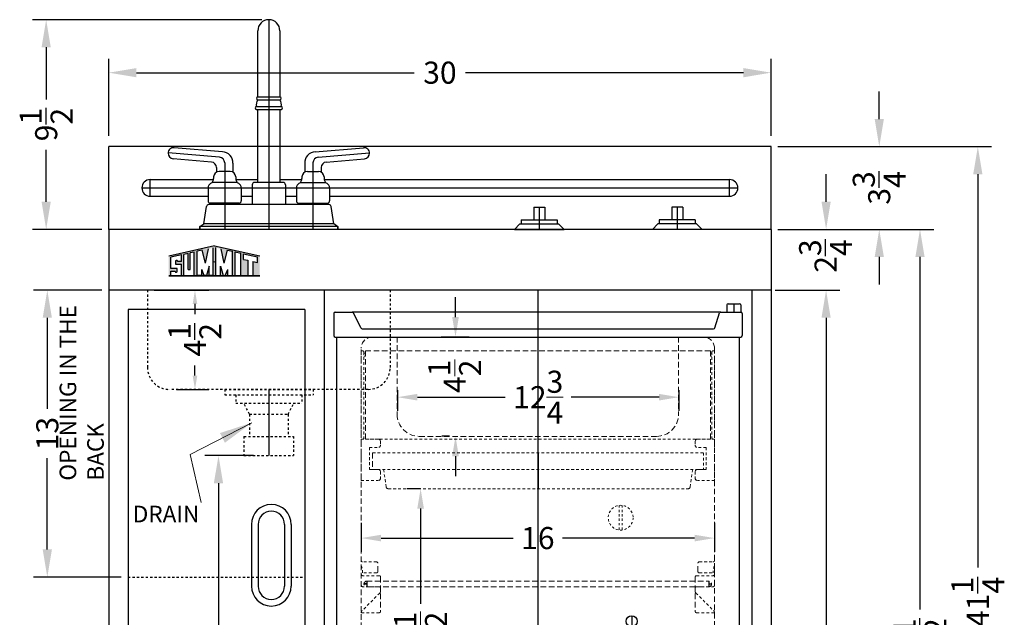
# Model space of a CAD drawing. Units: inches. Extents: x -106 to 486, y 51 to 282.
# Drawn here: x 134 to 178, y 156 to 183 of the extents above; entities that cross this region are included whole.
import ezdxf

# ---------------------------------------------------------------- set-up
doc = ezdxf.new("R2010")
doc.units = ezdxf.units.IN
doc.header["$MEASUREMENT"] = 0
doc.linetypes.add('HIDDEN', pattern=[0.375, 0.25, -0.125])
doc.layers.get('0').update_dxf_attribs({"lineweight": 30})
doc.layers.get('Defpoints').update_dxf_attribs({"color": 5})
doc.layers.add('AM_5', color=8, linetype='Continuous', lineweight=15)
doc.layers.add('HIDDEN 0.1M', color=8, linetype='HIDDEN', lineweight=15)
for name, color, linetype in [('HIDDEN', 8, 'HIDDEN'), ('LOGO SUMMIT', 7, 'Continuous'), ('OBJECT', 7, 'Continuous'), ('STOVE & SINK', 255, 'Continuous')]:
    doc.layers.add(name, color=color, linetype=linetype)
doc.styles.add('ATTR', font='romans.shx', dxfattribs={"width": 0.8, "height": 0.10401})
doc.styles.add('Mechanical', font='romans.shx', dxfattribs={"width": 0.75})
doc.styles.get("Standard").update_dxf_attribs({"font": 'arial.ttf', "height": 1})
doc.dimstyles.new('Fraction-1&HTO12$0', dxfattribs={"dimscale": 5, "dimtxt": 0.18, "dimasz": 0.18, "dimexe": 0.125, "dimexo": 0.0625, "dimgap": 0.09, "dimtad": 0, "dimdec": 3, "dimzin": 3, "dimdsep": 46, "dimlunit": 5, "dimtxsty": 'Standard', "dimcen": 0.09, "dimdle": 0.125, "dimadec": 0, "dimazin": 0, "dimtfac": 1, "dimtdec": 3, "dimtofl": 0, "dimtmove": 2, "dimatfit": 3, "dimfxl": 1, "dimtolj": 1, "dimtzin": 0, "dimarcsym": 0})
doc.dimstyles.new('Fraction-1HTO12', dxfattribs={"dimscale": 12, "dimtxt": 0.09375, "dimasz": 0.125, "dimexe": 0.09375, "dimexo": 0.0625, "dimgap": 0.03125, "dimtad": 0, "dimdec": 3, "dimzin": 3, "dimdsep": 46, "dimlunit": 5, "dimtxsty": 'Mechanical', "dimcen": -0.125, "dimdle": 0.09375, "dimclrd": 256, "dimclre": 256, "dimclrt": 2, "dimadec": 0, "dimazin": 3, "dimtfac": 0.9, "dimtdec": 3, "dimtmove": 0, "dimatfit": 1, "dimfxl": 0.09375, "dimfrac": 2, "dimtolj": 1, "dimtzin": 0, "dimlwd": 20, "dimlwe": 20, "dimarcsym": 0})

# ---------------------------------------------------------------- blocks, each defined once
blk = doc.blocks.new('*D159')
at = {"layer": 'Defpoints', "color": 0, "ltscale": 0.5, "transparency": 16777216}
for p in [(167.838, 177.54), (172.517, 177.54), (167.838, 173.79)]:
    blk.add_point(p, dxfattribs=at)
at = {"layer": 'OBJECT', "color": 0, "lineweight": -2, "ltscale": 0.5, "transparency": 16777216}
for p, q in [((172.517, 178.79), (172.517, 180.04)), ((168.15, 177.54), (173.142, 177.54)), ((168.15, 173.79), (173.142, 173.79)), ((172.517, 172.54), (172.517, 171.29))]:
    blk.add_line(p, q, dxfattribs=at)
at = {"layer": 'OBJECT', "color": 0, "ltscale": 0.5, "transparency": 16777216}
for points in [[(172.309, 178.79), (172.726, 178.79), (172.517, 177.54)], [(172.309, 172.54), (172.726, 172.54), (172.517, 173.79)]]:
    blk.add_solid(points, dxfattribs=at)
at = {"layer": 'OBJECT', "color": 0, "ltscale": 0.5, "transparency": 16777216, "insert": (172.516, 175.668), "char_height": 1, "attachment_point": 5, "rotation": 90}
blk.add_mtext('\\A1;3{\\H1x;\\S3/4;}', dxfattribs=at)
blk = doc.blocks.new('*D160')
at = {"layer": 'Defpoints', "color": 0, "ltscale": 0.5, "transparency": 16777216}
for p in [(142.585, 163.54), (144.478, 163.54), (141.882, 137.04)]:
    blk.add_point(p, dxfattribs=at)
at = {"layer": 'OBJECT', "color": 0, "lineweight": -2, "ltscale": 0.5, "transparency": 16777216}
for p, q in [((144.165, 163.54), (141.96, 163.54)), ((142.585, 162.29), (142.585, 151.828)), ((142.585, 138.29), (142.585, 148.753)), ((142.195, 137.04), (143.21, 137.04))]:
    blk.add_line(p, q, dxfattribs=at)
at = {"layer": 'OBJECT', "color": 0, "ltscale": 0.5, "transparency": 16777216}
for points in [[(142.376, 162.29), (142.793, 162.29), (142.585, 163.54)], [(142.376, 138.29), (142.793, 138.29), (142.585, 137.04)]]:
    blk.add_solid(points, dxfattribs=at)
at = {"layer": 'OBJECT', "color": 0, "ltscale": 0.5, "transparency": 16777216, "insert": (142.585, 150.29), "char_height": 1, "attachment_point": 5, "rotation": 90}
blk.add_mtext('\\A1;26{\\H1x;\\S1/2;}', dxfattribs=at)
blk = doc.blocks.new('*D161')
at = {"layer": 'Defpoints', "color": 0, "ltscale": 0.5, "transparency": 16777216}
for p in [(137.616, 180.89), (137.616, 177.718), (167.616, 177.718)]:
    blk.add_point(p, dxfattribs=at)
at = {"layer": 'OBJECT', "color": 0, "lineweight": -2, "ltscale": 0.5, "transparency": 16777216}
for p, q in [((137.616, 178.03), (137.616, 181.515)), ((167.616, 178.03), (167.616, 181.515)), ((138.866, 180.89), (151.452, 180.89)), ((166.366, 180.89), (153.78, 180.89))]:
    blk.add_line(p, q, dxfattribs=at)
at = {"layer": 'OBJECT', "color": 0, "ltscale": 0.5, "transparency": 16777216}
for points in [[(138.866, 181.098), (138.866, 180.681), (137.616, 180.89)], [(166.366, 181.098), (166.366, 180.681), (167.616, 180.89)]]:
    blk.add_solid(points, dxfattribs=at)
at = {"layer": 'OBJECT', "color": 0, "ltscale": 0.5, "transparency": 16777216, "insert": (152.616, 180.89), "char_height": 1, "attachment_point": 5}
blk.add_mtext('\\A1;30', dxfattribs=at)
blk = doc.blocks.new('*D164')
at = {"layer": 'Defpoints', "color": 0, "ltscale": 0.5, "transparency": 16777216}
for p in [(137.615, 171.04), (134.831, 158.04), (138.49, 158.04)]:
    blk.add_point(p, dxfattribs=at)
at = {"layer": 'OBJECT', "color": 0, "lineweight": -2, "ltscale": 0.5, "transparency": 16777216}
for p, q in [((137.302, 171.04), (134.206, 171.04)), ((134.831, 169.79), (134.831, 165.659)), ((134.831, 159.29), (134.831, 163.421)), ((138.177, 158.04), (134.206, 158.04))]:
    blk.add_line(p, q, dxfattribs=at)
at = {"layer": 'OBJECT', "color": 0, "ltscale": 0.5, "transparency": 16777216}
for points in [[(134.622, 169.79), (135.039, 169.79), (134.831, 171.04)], [(134.622, 159.29), (135.039, 159.29), (134.831, 158.04)]]:
    blk.add_solid(points, dxfattribs=at)
at = {"layer": 'OBJECT', "color": 0, "ltscale": 0.5, "transparency": 16777216, "insert": (134.831, 164.54), "char_height": 1, "attachment_point": 5, "rotation": 90}
blk.add_mtext('\\A1;13', dxfattribs=at)
blk = doc.blocks.new('*D166')
at = {"layer": 'Defpoints', "color": 0, "ltscale": 0.5, "transparency": 16777216}
for p in [(139.366, 171.04), (141.52, 171.04), (140.366, 166.54)]:
    blk.add_point(p, dxfattribs=at)
at = {"layer": 'OBJECT', "color": 0, "lineweight": -2, "ltscale": 0.5, "transparency": 16777216}
for p, q in [((139.678, 171.04), (142.145, 171.04)), ((141.52, 170.415), (141.52, 169.951)), ((141.52, 167.165), (141.52, 167.629)), ((140.678, 166.54), (142.145, 166.54))]:
    blk.add_line(p, q, dxfattribs=at)
at = {"layer": 'OBJECT', "color": 0, "ltscale": 0.5, "transparency": 16777216}
for points in [[(141.416, 170.415), (141.624, 170.415), (141.52, 171.04)], [(141.416, 167.165), (141.624, 167.165), (141.52, 166.54)]]:
    blk.add_solid(points, dxfattribs=at)
at = {"layer": 'OBJECT', "color": 0, "ltscale": 0.5, "transparency": 16777216, "insert": (141.52, 168.79), "char_height": 1, "attachment_point": 5, "rotation": 90}
blk.add_mtext('\\A1;4{\\H1x;\\S1/2;}', dxfattribs=at)
blk = doc.blocks.new('C30EL DRAIN (FV)')
at = {"layer": 'Defpoints'}
blk.add_line((0, 0), (0, -3), dxfattribs=at)
at = {"layer": 'HIDDEN', "ltscale": 0.25}
for p, q in [((-2, 0), (2, 0)), ((-2, 0), (-2, -0.249)), ((2, 0), (2.001, -0.001)), ((-2, -0.249), (-1.999, -0.25)), ((-1.999, -0.25), (2, -0.25)), ((-1.5, -0.25), (-1.5, -0.624)), ((1.5, -0.25), (1.5, -0.624)), ((2, -0.25), (2.001, -0.249)), ((2.001, -0.001), (2.001, -0.249)), ((-1.5, -0.624), (-1.499, -0.625)), ((-1.499, -0.625), (1.499, -0.625)), ((-0.875, -1.125), (-1.125, -0.625)), ((0.875, -1.125), (1.125, -0.616)), ((1.5, -0.624), (1.499, -0.625)), ((-0.875, -1.125), (0.875, -1.125)), ((-0.875, -1.125), (-0.875, -2.125)), ((0.875, -1.125), (0.875, -2.125)), ((-1.125, -2.125), (1.125, -2.125)), ((-1.125, -2.125), (-1.125, -3)), ((1.125, -2.125), (1.125, -3)), ((-1.125, -3), (1.125, -3))]:
    blk.add_line(p, q, dxfattribs=at)
blk = doc.blocks.new('*D167')
at = {"layer": 'Defpoints', "color": 0, "ltscale": 0.5, "transparency": 16777216}
for p in [(167.616, 173.79), (174.362, 173.79), (167.616, 136.29)]:
    blk.add_point(p, dxfattribs=at)
at = {"layer": 'OBJECT', "color": 0, "lineweight": -2, "ltscale": 0.5, "transparency": 16777216}
for p, q in [((167.928, 173.79), (174.987, 173.79)), ((174.362, 172.54), (174.362, 156.569)), ((174.362, 137.54), (174.362, 153.511)), ((167.928, 136.29), (174.987, 136.29))]:
    blk.add_line(p, q, dxfattribs=at)
at = {"layer": 'OBJECT', "color": 0, "ltscale": 0.5, "transparency": 16777216}
for points in [[(174.154, 172.54), (174.571, 172.54), (174.362, 173.79)], [(174.154, 137.54), (174.571, 137.54), (174.362, 136.29)]]:
    blk.add_solid(points, dxfattribs=at)
at = {"layer": 'OBJECT', "color": 0, "ltscale": 0.5, "transparency": 16777216, "insert": (174.362, 155.04), "char_height": 1, "attachment_point": 5, "rotation": 90}
blk.add_mtext('\\A1;37{\\H1x;\\S1/2;}', dxfattribs=at)
blk = doc.blocks.new('*D168')
at = {"layer": 'Defpoints', "color": 0, "ltscale": 0.5, "transparency": 16777216}
for p in [(167.616, 177.54), (167.615, 136.29), (176.982, 136.29)]:
    blk.add_point(p, dxfattribs=at)
at = {"layer": 'OBJECT', "color": 0, "lineweight": -2, "ltscale": 0.5, "transparency": 16777216}
for p, q in [((167.928, 177.54), (177.607, 177.54)), ((176.982, 176.29), (176.982, 158.479)), ((176.982, 137.54), (176.982, 155.351)), ((167.927, 136.29), (177.607, 136.29))]:
    blk.add_line(p, q, dxfattribs=at)
at = {"layer": 'OBJECT', "color": 0, "ltscale": 0.5, "transparency": 16777216}
for points in [[(176.773, 176.29), (177.19, 176.29), (176.982, 177.54)], [(176.773, 137.54), (177.19, 137.54), (176.982, 136.29)]]:
    blk.add_solid(points, dxfattribs=at)
at = {"layer": 'OBJECT', "color": 0, "ltscale": 0.5, "transparency": 16777216, "insert": (176.982, 156.915), "char_height": 1, "attachment_point": 5, "rotation": 90}
blk.add_mtext('\\A1;41{\\H1x;\\S1/4;}', dxfattribs=at)
blk = doc.blocks.new('FORSET (FV)')
for p, q in [((-0.5, 6), (-0.5, 9)), ((0.5, 9), (0.5, 6)), ((-0.5, 2.125), (-0.5, 5.438)), ((0.5, 5.438), (0.5, 2.125)), ((-2.103, 3.51), (-4.291, 3.701)), ((2.103, 3.51), (4.291, 3.701)), ((-2.603, 3.052), (-4.334, 3.203)), ((2.603, 3.052), (4.334, 3.203)), ((-1.75, 2.625), (-2.25, 2.625)), ((1.75, 2.625), (2.25, 2.625)), ((-1.42, 2.125), (-2.58, 2.125)), ((0.65, 2.125), (-0.65, 2.125)), ((1.42, 2.125), (2.58, 2.125)), ((2.726, 1.125), (-2.726, 1.125)), ((-1.35, 1.188), (-2.65, 1.188)), ((1.35, 1.188), (2.65, 1.188)), ((3.125, 0), (-3.125, 0)), ((3.123, 0.125), (-3.123, 0.125)), ((2.938, 0.25), (-2.938, 0.25))]:
    blk.add_line(p, q)
blk.add_arc((0, 9), 0.5, 0, 180)
at = {"layer": 'Defpoints'}
for p, q in [((0, 9.5), (0, 0)), ((-2.228, 3.27), (-4.562, 3.474)), ((2.228, 3.27), (4.562, 3.474)), ((-2, 3.021), (-2, 0)), ((2, 3.021), (2, 0))]:
    blk.add_line(p, q, dxfattribs=at)
for centre, start, end in [((-2.25, 3.021), 0, 85), ((2.25, 3.021), 95, 180)]:
    blk.add_arc(centre, 0.25, start, end, dxfattribs=at)
at = {"layer": 'OBJECT'}
for p, q in [((-0.563, 5.938), (-0.563, 5.938)), ((-0.5, 6), (0.5, 6)), ((-0.5, 5.875), (0.5, 5.875)), ((0.562, 5.938), (0.562, 5.938)), ((-0.625, 5.5), (-0.625, 5.5)), ((-0.563, 5.562), (0.562, 5.562)), ((-0.563, 5.438), (0.562, 5.438)), ((0.625, 5.5), (0.625, 5.5)), ((-4.562, 3.452), (-4.562, 3.452)), ((4.562, 3.452), (4.562, 3.452)), ((-2.375, 2.803), (-2.375, 2.592)), ((-1.625, 3), (-1.625, 2.592)), ((1.625, 3), (1.625, 2.592)), ((2.375, 2.803), (2.375, 2.592)), ((-2.5, 2.375), (-2.5, 2.308)), ((-1.5, 2.375), (-1.5, 2.308)), ((1.5, 2.375), (1.5, 2.308)), ((2.5, 2.375), (2.5, 2.308)), ((-2.75, 1.875), (-2.75, 1.287)), ((-1.25, 1.875), (-1.25, 1.287)), ((-0.75, 2.025), (-0.75, 1.125)), ((0.75, 2.025), (0.75, 1.125)), ((1.25, 1.875), (1.25, 1.287)), ((2.75, 1.875), (2.75, 1.287)), ((-2.938, 0.25), (-2.825, 1.039)), ((-2.375, 1.188), (-2.375, 1.125)), ((-1.625, 1.188), (-1.625, 1.125)), ((1.625, 1.188), (1.625, 1.125)), ((2.375, 1.188), (2.375, 1.125)), ((2.938, 0.25), (2.825, 1.039)), ((-3.125, 0.122), (-3.123, 0.125)), ((-3.123, 0.125), (-3.125, 0.122)), ((-3.125, 0.122), (-3.125, 0)), ((-3.125, 0), (-3.125, 0.122)), ((-3.123, 0.125), (-2.938, 0.25)), ((3.125, 0.122), (2.938, 0.25)), ((3.123, 0.125), (3.125, 0.122)), ((3.123, 0.125), (3.125, 0.122)), ((3.125, 0.122), (3.125, 0)), ((3.125, 0), (3.125, 0.122))]:
    blk.add_line(p, q, dxfattribs=at)
for centre, radius, start, end in [((-0.141, 5.641), 0.429, 146.8887, 190.4915), ((-0.5, 5.938), 0.0625, 90, 180), ((-0.5, 5.938), 0.0625, 180, 270), ((0.5, 5.938), 0.0625, 0, 90), ((0.5, 5.938), 0.0625, 270, 0), ((0.141, 5.641), 0.429, 349.5085, 33.1113), ((-0.563, 5.5), 0.0625, 90, 180), ((-0.563, 5.5), 0.0625, 180, 270), ((0.562, 5.5), 0.0625, 360, 90), ((0.562, 5.5), 0.0625, 270, 0), ((-4.312, 3.452), 0.25, 85, 180), ((4.312, 3.452), 0.25, 0, 95), ((-4.312, 3.452), 0.25, 180, 265), ((-2.115, 3.02), 0.49, 357.6495, 88.6151), ((2.115, 3.02), 0.49, 91.3849, 182.3505), ((4.312, 3.452), 0.25, 275, 0), ((-2.625, 2.803), 0.25, 0, 85), ((2.625, 2.803), 0.25, 95, 180), ((-2.75, 2.308), 0.25, 300, 0), ((-2.25, 2.375), 0.25, 90, 180), ((-1.75, 2.375), 0.25, 0, 90), ((-1.25, 2.308), 0.25, 180, 240), ((1.25, 2.308), 0.25, 300, 0), ((1.75, 2.375), 0.25, 90, 180), ((2.25, 2.375), 0.25, 0, 90), ((2.75, 2.308), 0.25, 180, 240), ((-2.5, 1.875), 0.25, 120, 180), ((-1.5, 1.875), 0.25, 360, 60), ((-0.65, 2.025), 0.1, 90, 180), ((0.65, 2.025), 0.1, 0, 90), ((1.5, 1.875), 0.25, 120, 180), ((2.5, 1.875), 0.25, 0, 60), ((-2.726, 1.025), 0.1, 90, 171.8699), ((-2.65, 1.287), 0.1, 180, 270), ((-1.35, 1.287), 0.1, 270, 360), ((1.35, 1.287), 0.1, 180, 270), ((2.65, 1.287), 0.1, 270, 0), ((2.726, 1.025), 0.1, 8.1301, 90)]:
    blk.add_arc(centre, radius, start, end, dxfattribs=at)
at = {"style": 'ATTR', "width": 0.8, "flags": 9}
blk.add_attdef('ESTCODE', (0, 0), '', height=0.0024, dxfattribs=at)
blk = doc.blocks.new('*D172')
at = {"layer": 'Defpoints', "color": 0, "ltscale": 0.5, "transparency": 16777216}
for p in [(134.78, 183.29), (144.866, 183.29), (137.615, 173.789)]:
    blk.add_point(p, dxfattribs=at)
at = {"layer": 'OBJECT', "color": 0, "lineweight": -2, "ltscale": 0.5, "transparency": 16777216}
for p, q in [((144.553, 183.29), (134.155, 183.29)), ((134.78, 182.04), (134.78, 179.68)), ((134.78, 175.039), (134.78, 177.399)), ((137.302, 173.789), (134.155, 173.789))]:
    blk.add_line(p, q, dxfattribs=at)
at = {"layer": 'OBJECT', "color": 0, "ltscale": 0.5, "transparency": 16777216}
for points in [[(134.572, 182.04), (134.988, 182.04), (134.78, 183.29)], [(134.572, 175.039), (134.988, 175.039), (134.78, 173.789)]]:
    blk.add_solid(points, dxfattribs=at)
at = {"layer": 'OBJECT', "color": 0, "ltscale": 0.5, "transparency": 16777216, "insert": (134.78, 178.54), "char_height": 1, "attachment_point": 5, "rotation": 90}
blk.add_mtext('\\A1;9{\\H1x;\\S1/2;}', dxfattribs=at)
blk = doc.blocks.new('CR2B120 KNOB (FV)')
at = {"layer": 'Defpoints'}
blk.add_line((0, 1), (0, 0), dxfattribs=at)
at = {"layer": 'OBJECT'}
for p, q in [((-0.25, 1), (0.25, 1)), ((-0.25, 1), (-0.25, 0.4375)), ((0.25, 1), (0.25, 0.4375)), ((-1.125, 0), (-0.875, 0.25)), ((-1.125, 0), (1.125, 0)), ((-0.875, 0.25), (0.875, 0.25)), ((-0.8125, 0.4375), (0.8125, 0.4375)), ((-0.8125, 0.4375), (-0.8125, 0.25)), ((0.8125, 0.4375), (0.8125, 0.25)), ((1.125, 0), (0.875, 0.25))]:
    blk.add_line(p, q, dxfattribs=at)
blk = doc.blocks.new('*D176')
at = {"layer": 'Defpoints', "color": 0, "ltscale": 0.5, "transparency": 16777216}
for p in [(167.616, 173.79), (170.109, 173.79), (167.616, 171.04)]:
    blk.add_point(p, dxfattribs=at)
at = {"layer": 'OBJECT', "color": 0, "lineweight": -2, "ltscale": 0.5, "transparency": 16777216}
for p, q in [((170.109, 175.04), (170.109, 176.29)), ((167.928, 173.79), (170.734, 173.79)), ((167.928, 171.04), (170.734, 171.04)), ((170.109, 169.79), (170.109, 168.54))]:
    blk.add_line(p, q, dxfattribs=at)
at = {"layer": 'OBJECT', "color": 0, "ltscale": 0.5, "transparency": 16777216}
for points in [[(169.901, 175.04), (170.317, 175.04), (170.109, 173.79)], [(169.901, 169.79), (170.317, 169.79), (170.109, 171.04)]]:
    blk.add_solid(points, dxfattribs=at)
at = {"layer": 'OBJECT', "color": 0, "ltscale": 0.5, "transparency": 16777216, "insert": (170.086, 172.583), "char_height": 1, "attachment_point": 5, "rotation": 90}
blk.add_mtext('\\A1;2{\\H1x;\\S3/4;}', dxfattribs=at)
blk = doc.blocks.new('*D178')
at = {"layer": 'Defpoints', "color": 0, "ltscale": 0.5, "transparency": 16777216}
for p in [(167.492, 171.04), (167.492, 137.041), (170.109, 137.041)]:
    blk.add_point(p, dxfattribs=at)
at = {"layer": 'OBJECT', "color": 0, "lineweight": -2, "ltscale": 0.5, "transparency": 16777216}
for p, q in [((167.805, 171.04), (170.734, 171.04)), ((170.109, 169.79), (170.109, 155.205)), ((170.109, 138.291), (170.109, 152.877)), ((167.805, 137.041), (170.734, 137.041))]:
    blk.add_line(p, q, dxfattribs=at)
at = {"layer": 'OBJECT', "color": 0, "ltscale": 0.5, "transparency": 16777216}
for points in [[(169.901, 169.79), (170.317, 169.79), (170.109, 171.04)], [(169.901, 138.291), (170.317, 138.291), (170.109, 137.041)]]:
    blk.add_solid(points, dxfattribs=at)
at = {"layer": 'OBJECT', "color": 0, "ltscale": 0.5, "transparency": 16777216, "insert": (170.109, 154.041), "char_height": 1, "attachment_point": 5, "rotation": 90}
blk.add_mtext('\\A1;34', dxfattribs=at)
blk = doc.blocks.new('SHELVES 15.75 LG')
at = {"layer": 'Defpoints'}
for p, q in [((-0.125, 0), (0, 0)), ((0, 0), (-0.125, 0)), ((0, 0.125), (0, -0.125)), ((15.5, 0.125), (15.5, -0.125)), ((15.5, 0), (15.625, 0))]:
    blk.add_line(p, q, dxfattribs=at)
at = {"layer": 'HIDDEN 0.1M'}
for p, q in [((0, 0.125), (15.5, 0.125)), ((15.5, 0), (15.625, 0)), ((0, -0.125), (15.5, -0.125))]:
    blk.add_line(p, q, dxfattribs=at)
for centre, start, end in [((0, 0), 90, 270), ((15.5, 0), 270, 90)]:
    blk.add_arc(centre, 0.125, start, end, dxfattribs=at)
blk = doc.blocks.new('*D127')
at = {"layer": 'AM_5', "color": 0, "lineweight": -2, "transparency": 16777216}
for p, q in [((-98.569, 168.787), (-98.569, 167.467)), ((-82.565, 168.787), (-82.565, 167.467)), ((-97.669, 168.092), (-91.686, 168.092)), ((-83.465, 168.092), (-89.448, 168.092))]:
    blk.add_line(p, q, dxfattribs=at)
at = {"layer": 'AM_5', "color": 0, "transparency": 16777216}
for points in [[(-97.669, 168.242), (-97.669, 167.942), (-98.569, 168.092)], [(-83.465, 168.242), (-83.465, 167.942), (-82.565, 168.092)]]:
    blk.add_solid(points, dxfattribs=at)
at = {"layer": 'Defpoints', "color": 0, "transparency": 16777216}
for p in [(-98.569, 169.099), (-82.565, 169.099), (-82.565, 168.092)]:
    blk.add_point(p, dxfattribs=at)
at = {"layer": 'AM_5', "color": 0, "transparency": 16777216, "insert": (-90.567, 168.092), "char_height": 1, "attachment_point": 5}
blk.add_mtext('\\A1;16', dxfattribs=at)
blk = doc.blocks.new('TRAY FF412ES (TV)')
at = {"layer": 'Defpoints'}
blk.add_line((0, 1.625), (0, 0), dxfattribs=at)
at = {"layer": 'HIDDEN 0.1M'}
blk.add_line((-7.5, 1.625), (-7.5, 0.875), dxfattribs=at)
at = {"layer": 'HIDDEN 0.1M', "ltscale": 0.5}
for p, q in [((-7.5, 1.625), (7.476, 1.625)), ((7.488, 1.625), (7.488, 0.875)), ((-7.5, 0.875), (7.488, 0.875)), ((-7, 0.875), (-6.887, 0.086)), ((7, 0.875), (6.887, 0.086)), ((-6.788, 0), (6.788, 0))]:
    blk.add_line(p, q, dxfattribs=at)
for centre, start, end in [((-6.788, 0.1), 188.1301, 270), ((6.788, 0.1), 270, 351.8699)]:
    blk.add_arc(centre, 0.1, start, end, dxfattribs=at)
blk = doc.blocks.new('TRAY SUPPORT FF412ES (FV)')
at = {"layer": 'HIDDEN 0.1M', "ltscale": 0.5}
for p, q in [((0, 1.875), (-0.775, 1.875)), ((0, 1.875), (0, 0)), ((-0.875, 1.775), (-0.875, 1.6)), ((-0.375, 1.5), (-0.775, 1.5)), ((-0.375, 1.5), (-0.375, 0.5)), ((-0.375, 0.5), (-0.775, 0.5)), ((-0.875, 0.4), (-0.875, 0.1)), ((0, 0), (-0.775, 0))]:
    blk.add_line(p, q, dxfattribs=at)
for centre, start, end in [((-0.775, 1.775), 90, 180), ((-0.775, 1.6), 180, 270), ((-0.775, 0.4), 90, 180), ((-0.775, 0.1), 180, 270)]:
    blk.add_arc(centre, 0.1, start, end, dxfattribs=at)
blk = doc.blocks.new('*D129')
at = {"layer": 'AM_5', "color": 0, "lineweight": -2, "transparency": 16777216}
for p, q in [((-95.885, 170.327), (-96.502, 170.327)), ((-95.877, 169.427), (-95.877, 165.107)), ((-95.877, 154.789), (-95.877, 162.143)), ((-96.046, 153.889), (-95.252, 153.889))]:
    blk.add_line(p, q, dxfattribs=at)
at = {"layer": 'AM_5', "color": 0, "transparency": 16777216}
for points in [[(-96.027, 169.427), (-95.727, 169.427), (-95.877, 170.327)], [(-96.027, 154.789), (-95.727, 154.789), (-95.877, 153.889)]]:
    blk.add_solid(points, dxfattribs=at)
at = {"layer": 'Defpoints', "color": 0, "transparency": 16777216}
for p in [(-95.572, 170.327), (-96.358, 153.889), (-95.877, 153.889)]:
    blk.add_point(p, dxfattribs=at)
at = {"layer": 'AM_5', "color": 0, "transparency": 16777216, "insert": (-95.877, 163.625), "char_height": 1, "attachment_point": 5, "rotation": 90}
blk.add_mtext('\\A1;16{\\H1x;\\S1/2;}', dxfattribs=at)
blk = doc.blocks.new('*D130')
at = {"layer": 'AM_5', "color": 0, "lineweight": -2, "transparency": 16777216}
for p, q in [((-94.297, 178.102), (-94.297, 179.002)), ((-94.945, 177.202), (-93.672, 177.202)), ((-94.57, 172.702), (-94.922, 172.702)), ((-94.297, 171.802), (-94.297, 170.902))]:
    blk.add_line(p, q, dxfattribs=at)
at = {"layer": 'AM_5', "color": 0, "transparency": 16777216}
for points in [[(-94.447, 178.102), (-94.147, 178.102), (-94.297, 177.202)], [(-94.447, 171.802), (-94.147, 171.802), (-94.297, 172.702)]]:
    blk.add_solid(points, dxfattribs=at)
at = {"layer": 'Defpoints', "color": 0, "transparency": 16777216}
for p in [(-95.257, 177.202), (-94.297, 172.702), (-94.257, 172.702)]:
    blk.add_point(p, dxfattribs=at)
at = {"layer": 'AM_5', "color": 0, "transparency": 16777216, "insert": (-94.334, 175.422), "char_height": 1, "attachment_point": 5, "rotation": 90}
blk.add_mtext('\\A1;4{\\H1x;\\S1/2;}', dxfattribs=at)
blk = doc.blocks.new('*D131')
at = {"layer": 'AM_5', "color": 0, "lineweight": -2, "transparency": 16777216}
for p, q in [((-96.925, 174.788), (-96.925, 173.85)), ((-96.025, 174.475), (-92.047, 174.475)), ((-85.075, 174.475), (-89.054, 174.475)), ((-84.175, 174.788), (-84.175, 173.85))]:
    blk.add_line(p, q, dxfattribs=at)
at = {"layer": 'AM_5', "color": 0, "transparency": 16777216}
for points in [[(-96.025, 174.625), (-96.025, 174.325), (-96.925, 174.475)], [(-85.075, 174.625), (-85.075, 174.325), (-84.175, 174.475)]]:
    blk.add_solid(points, dxfattribs=at)
at = {"layer": 'Defpoints', "color": 0, "transparency": 16777216}
for p in [(-96.925, 175.1), (-84.175, 175.1), (-84.175, 174.475)]:
    blk.add_point(p, dxfattribs=at)
at = {"layer": 'AM_5', "color": 0, "transparency": 16777216, "insert": (-90.55, 174.475), "char_height": 1, "attachment_point": 5}
blk.add_mtext('\\A1;12{\\H1x;\\S3/4;}', dxfattribs=at)
blk = doc.blocks.new('FF412ES (FV) REF._FRE.')
at = {"layer": 'Defpoints'}
for p, q in [((8.875, 33.375), (8.875, 33)), ((0, 33), (0, 25))]:
    blk.add_line(p, q, dxfattribs=at)
at = {"layer": 'HIDDEN 0.1M'}
for p, q in [((7.5, 31.875), (-7.5, 31.875)), ((-6.375, 31.875), (-6.375, 28.375)), ((6.375, 31.875), (6.375, 28.375)), ((-8.0042, 31.3123), (-8.0042, 2.8125)), ((-7.8125, 31.25), (7.8125, 31.25)), ((-7.8125, 31.25), (-7.8125, 27.25)), ((7.8125, 31.25), (7.8125, 27.25)), ((8, 31.375), (8, 2.8125)), ((-5.375, 27.375), (5.375, 27.375)), ((-7.25, 21.25), (-7.25, 21.625)), ((7.25, 21.25), (7.25, 21.625)), ((8, 21.5), (8, 21.125)), ((-7.125, 21), (-7.125, 19.4482)), ((7.125, 21), (7.125, 19.4482))]:
    blk.add_line(p, q, dxfattribs=at)
at = {"layer": 'HIDDEN 0.1M', "ltscale": 0.5}
for p, q in [((-8.0042, 31.25), (-7.9417, 31.25)), ((-8.0042, 31.25), (-8.0042, 27.25)), ((8.0042, 31.25), (7.9417, 31.25)), ((8.0042, 31.25), (8.0042, 27.25)), ((-7.8792, 31.1875), (-7.8792, 27.3125)), ((-7.8792, 31.1387), (-7.8125, 31.1387)), ((-7.8792, 31.0137), (-7.8125, 31.0137)), ((7.8792, 31.1387), (7.8125, 31.1387)), ((7.8792, 31.0137), (7.8125, 31.0137)), ((7.8792, 31.1875), (7.8792, 27.3125)), ((-8, 27.25), (-7.9375, 27.25)), ((7.8125, 27.25), (-7.8125, 27.25)), ((8, 27.25), (7.9375, 27.25)), ((-7.4881, 26.625), (7.4881, 26.625)), ((-7.3125, 21.6875), (-7.9375, 21.6875)), ((7.3125, 21.6875), (7.9375, 21.6875)), ((-7.3125, 21.1875), (-7.9375, 21.1875)), ((-7.1875, 21.0625), (-7.9375, 21.0625)), ((7.1875, 21.0625), (7.9375, 21.0625)), ((7.3125, 21.1875), (7.9375, 21.1875)), ((-7.1875, 20.5625), (-7.9375, 20.5625)), ((7.1875, 20.5625), (7.9375, 20.5625)), ((-7.1616, 20.2759), (-7.9634, 19.4741)), ((-7.125, 20.5), (-7.125, 20.3643)), ((7.125, 20.5), (7.125, 20.3643)), ((7.1616, 20.2759), (7.9634, 19.4741)), ((-7.1875, 19.3857), (-8, 19.3857)), ((7.1875, 19.3857), (8, 19.3857))]:
    blk.add_line(p, q, dxfattribs=at)
at = {"layer": 'HIDDEN 0.1M', "ltscale": 0.25}
for p, q in [((3.6875, 24.2468), (3.6875, 23.1288)), ((3.8125, 24.2468), (3.8125, 23.1288))]:
    blk.add_line(p, q, dxfattribs=at)
blk.add_circle((3.75, 23.6878), 0.5625, dxfattribs=at)
at = {"layer": 'HIDDEN 0.1M'}
for centre, radius, start, end in [((-7.5, 31.375), 0.5, 90, 180), ((7.5, 31.375), 0.5, 0, 90), ((-5.375, 28.375), 1, 180, 270), ((5.375, 28.375), 1, 270, 0), ((-7.3125, 21.625), 0.0625, 0, 90), ((7.3125, 21.625), 0.0625, 90, 180), ((-7.3125, 21.25), 0.0625, 270, 0), ((-7.1875, 21), 0.0625, 0, 90), ((7.1875, 21), 0.0625, 90, 180), ((7.3125, 21.25), 0.0625, 180, 270)]:
    blk.add_arc(centre, radius, start, end, dxfattribs=at)
at = {"layer": 'HIDDEN 0.1M', "ltscale": 0.5}
for centre, radius, start, end in [((-7.9417, 31.1875), 0.0625, 0, 90), ((7.9417, 31.1875), 0.0625, 90, 180), ((-7.9375, 27.3125), 0.0625, 270, 0), ((7.9375, 27.3125), 0.0625, 180, 270), ((-7.9375, 21.75), 0.0625, 180, 270), ((-8.6398, 21.2095), 0.7027, 358.20287, 24.417), ((8.6398, 21.2095), 0.7027, 155.583, 181.79713), ((7.9375, 21.75), 0.0625, 270, 0), ((-7.9375, 21.125), 0.0625, 180, 270), ((7.9375, 21.125), 0.0625, 270, 0), ((-7.9375, 20.625), 0.0625, 180, 270), ((-7.1875, 20.5), 0.0625, 0, 90), ((7.1875, 20.5), 0.0625, 90, 180), ((7.9375, 20.625), 0.0625, 270, 0), ((-7.25, 20.3643), 0.125, 315, 0), ((7.25, 20.3643), 0.125, 180, 225), ((-7.875, 19.3857), 0.125, 135, 180), ((-7.1875, 19.4482), 0.0625, 270, 0), ((7.1875, 19.4482), 0.0625, 180, 270), ((7.875, 19.3857), 0.125, 0, 45)]:
    blk.add_arc(centre, radius, start, end, dxfattribs=at)
at = {"layer": 'OBJECT'}
for p, q in [((8.5625, 33.325), (8.5625, 33)), ((8.6125, 33.375), (9.1375, 33.375)), ((9.1875, 33.325), (9.1875, 33)), ((-9.25, 32.9375), (-9.25, 31.9375)), ((-9.1875, 33), (-8.4136, 33)), ((8.2886, 33), (-8.4136, 33)), ((-8.0173, 32.2845), (-8.3577, 32.9655)), ((8.0173, 32.2845), (8.2327, 32.9655)), ((8.2886, 33), (9.1875, 33)), ((8.5625, 33), (9.1875, 33)), ((9.25, 32.9375), (9.25, 31.9375)), ((-7.9614, 32.25), (7.9614, 32.25)), ((-9.1875, 31.875), (9.1875, 31.875)), ((-9.125, 31.875), (-9.125, 1.3125)), ((9.125, 31.875), (9.125, 1.3125)), ((4.25, 19.25), (4.25, 18.75))]:
    blk.add_line(p, q, dxfattribs=at)
blk.add_circle((4.25, 19), 0.25, dxfattribs=at)
for centre, radius, start, end in [((8.6125, 33.325), 0.05, 90, 180), ((9.1375, 33.325), 0.05, 360, 90), ((-9.1875, 32.9375), 0.0625, 90, 180), ((-8.4136, 32.9375), 0.0625, 26.56505, 90), ((8.2886, 32.9375), 0.0625, 90, 153.43495), ((9.1875, 32.9375), 0.0625, 0, 90), ((-7.9614, 32.3125), 0.0625, 206.56505, 270), ((7.9614, 32.3125), 0.0625, 270, 333.43495), ((-9.1875, 31.9375), 0.0625, 180, 270), ((9.1875, 31.9375), 0.0625, 270, 0)]:
    blk.add_arc(centre, radius, start, end, dxfattribs=at)
at = {"layer": 'HIDDEN 0.1M'}
blk.add_blockref('SHELVES 15.75 LG', (-7.7536, 20.6875), dxfattribs=at)
at = {"layer": 'OBJECT', "xscale": -1}
blk.add_blockref('TRAY SUPPORT FF412ES (FV)', (-8.0042, 25.375), dxfattribs=at)
at = {"layer": 'OBJECT'}
for name, p in [('TRAY SUPPORT FF412ES (FV)', (8, 25.375)), ('TRAY FF412ES (TV)', (0.0119, 25))]:
    blk.add_blockref(name, p, dxfattribs=at)
at = {"layer": 'AM_5'}
for base, p1, p2, picture, middle, set_off in [((-3.732, 27.375), (-4.6924, 31.875), (-3.6924, 27.375), '*D130', (-3.7695, 30.0956), (90.5649, -145.3266)), ((-5.3119969029, 8.5625), (-5.0071190794, 25), (-5.7932341048, 8.5625), '*D129', (-5.3119969029, 18.2980899717), (90.5648837802, -145.3266322469))]:
    dim = blk.add_linear_dim(base=base, p1=p1, p2=p2, angle=90, dimstyle='Fraction-1&HTO12$0', override={"dimpost": ''}, dxfattribs=at)
    dim.commit()
    dim.dimension.update_dxf_attribs({"geometry": picture, "text_midpoint": middle, "dimtype": 128, "insert": set_off})
for base, p1, p2, picture, middle in [((6.3894, 29.1485), (-6.3606, 29.7735), (6.3894, 29.7735), '*D131', (0.0144, 29.1485)), ((8, 22.7654), (-8.0042, 23.7726), (8, 23.7726), '*D127', (-0.0021, 22.7654))]:
    dim = blk.add_linear_dim(base=base, p1=p1, p2=p2, dimstyle='Fraction-1&HTO12$0', override={"dimpost": ''}, dxfattribs=at)
    dim.commit()
    dim.dimension.update_dxf_attribs({"geometry": picture, "text_midpoint": middle, "insert": (90.5649, -145.3266)})

msp = doc.modelspace()

# ---------------------------------------------------------------- hatches: boundary and pattern name
at = {"layer": 'LOGO SUMMIT'}
h = msp.add_hatch(color=256, dxfattribs=at)
h.paths.add_polyline_path([(140.33437, 172.58244), (140.33437, 171.68034), (144.45343, 171.68034), (144.45343, 172.59808), (142.4056, 173.04602)])
h.paths.add_polyline_path([(141.49074, 171.70413), (141.01588, 171.70413), (141.01588, 172.65988), (141.21018, 172.70263), (141.21018, 171.97376), (141.30454, 171.97376), (141.30454, 172.7234), (141.49074, 172.76437)], flags=16)
h.paths.add_polyline_path([(141.61315, 172.79644), (141.84623, 172.84772), (141.99179, 172.26495), (142.13412, 172.91107), (142.34707, 172.95793), (142.34707, 171.70413), (142.15761, 171.70413), (142.15761, 172.11799), (142.03875, 171.70413), (141.94344, 171.70413), (141.82624, 171.97302), (141.82624, 171.70413), (141.61315, 171.70413)], flags=16)
h.paths.add_polyline_path([(140.90228, 172.63488), (140.90228, 172.33826), (140.73783, 172.33826), (140.71246, 172.38668), (140.66561, 172.38622), (140.66571, 172.36301), (140.64185, 172.36255), (140.64185, 172.21592), (140.90228, 172.21592), (140.90228, 171.70413), (140.42894, 171.70413), (140.42894, 171.89882), (140.61708, 171.89882), (140.64245, 171.8504), (140.6893, 171.85086), (140.6892, 171.87407), (140.71307, 171.87453), (140.71307, 172.02116), (140.42894, 172.02116), (140.42894, 172.53072)], flags=16)
h.paths.add_polyline_path([(142.46513, 172.96306), (142.70141, 172.91107), (142.84374, 172.26495), (142.98929, 172.84772), (143.22237, 172.79644), (143.22237, 171.70413), (143.00928, 171.70413), (143.00928, 171.97302), (142.89209, 171.70413), (142.79677, 171.70413), (142.67792, 172.11799), (142.67792, 171.70413), (142.46513, 171.70413)], flags=16)
h.paths.add_polyline_path([(143.3402, 172.77051), (143.60127, 172.71306), (143.60127, 171.70413), (143.3402, 171.70413)], flags=16)
h.paths.add_polyline_path([(143.71907, 172.68714), (144.35881, 172.54637), (144.35881, 172.29009), (144.14546, 172.33703), (144.14546, 171.70413), (143.90892, 171.70413), (143.90892, 172.38909), (143.71907, 172.43086)], flags=16)
h = msp.add_hatch(color=256, dxfattribs=at)
h.paths.add_polyline_path([(144.45343, 171.68034), (144.45343, 172.59808), (142.4056, 173.04602), (140.33437, 172.58244), (140.33437, 171.68034)])
h.paths.add_polyline_path([(141.49074, 171.70413), (141.01588, 171.70413), (141.01588, 172.65988), (141.21018, 172.70263), (141.21018, 171.97376), (141.30454, 171.97376), (141.30454, 172.7234), (141.49074, 172.76437)], flags=16)
h.paths.add_polyline_path([(141.61315, 172.79644), (141.84623, 172.84772), (141.99179, 172.26495), (142.13412, 172.91107), (142.34707, 172.95793), (142.34707, 171.70413), (142.15761, 171.70413), (142.15761, 172.11799), (142.03875, 171.70413), (141.94344, 171.70413), (141.82624, 171.97302), (141.82624, 171.70413), (141.61315, 171.70413)], flags=16)
h.paths.add_polyline_path([(140.90228, 171.70413), (140.42894, 171.70413), (140.42894, 171.89882), (140.61708, 171.89882), (140.64245, 171.8504), (140.6893, 171.85086), (140.6892, 171.87407), (140.71307, 171.87453), (140.71307, 172.02116), (140.42894, 172.02116), (140.42894, 172.53072), (140.90228, 172.63488), (140.90228, 172.33826), (140.73783, 172.33826), (140.71246, 172.38668), (140.66561, 172.38622), (140.66571, 172.36301), (140.64185, 172.36255), (140.64185, 172.21592), (140.90228, 172.21592)], flags=16)
h.paths.add_polyline_path([(142.46513, 172.96306), (142.70141, 172.91107), (142.84374, 172.26495), (142.98929, 172.84772), (143.22237, 172.79644), (143.22237, 171.70413), (143.00928, 171.70413), (143.00928, 171.97302), (142.89209, 171.70413), (142.79677, 171.70413), (142.67792, 172.11799), (142.67792, 171.70413), (142.46513, 171.70413)], flags=16)
h.paths.add_polyline_path([(143.3402, 172.77051), (143.60127, 172.71306), (143.60127, 171.70413), (143.3402, 171.70413)], flags=16)
h.paths.add_polyline_path([(143.71907, 172.43086), (143.71907, 172.68714), (144.35881, 172.54637), (144.35881, 172.29009), (144.14546, 172.33703), (144.14546, 171.70413), (143.90892, 171.70413), (143.90892, 172.38909)], flags=16)

# ---------------------------------------------------------------- linework, layer by layer
at = {"layer": 'Defpoints'}
for p, q in [((139.49072, 175.29395), (139.49072, 176.04395)), ((165.74072, 175.29395), (165.74072, 176.04395)), ((139.11572, 175.66895), (166.11572, 175.66895)), ((157.05322, 171.04021), (157.05322, 137.04021))]:
    msp.add_line(p, q, dxfattribs=at)
at = {"layer": 'Defpoints', "ltscale": 0.0625}
msp.add_line((144.86572, 166.54021), (144.86572, 163.91878), dxfattribs=at)
at = {"layer": 'HIDDEN', "ltscale": 0.25}
for p, q in [((139.36572, 171.04021), (139.36572, 167.54021)), ((150.36572, 171.04021), (150.36572, 167.54021)), ((149.36572, 166.54021), (140.36572, 166.54021)), ((138.48972, 158.04021), (146.49072, 158.04021))]:
    msp.add_line(p, q, dxfattribs=at)
for centre, start, end in [((140.36572, 167.54021), 180, 270), ((149.36572, 167.54021), 270, 0)]:
    msp.add_arc(centre, 1, start, end, dxfattribs=at)
at = {"layer": 'LOGO SUMMIT'}
for p, q in [((142.4056, 173.04602), (140.33437, 172.58244)), ((140.901, 172.6346), (140.42449, 172.52975)), ((140.901, 172.6346), (140.42556, 172.52998)), ((140.90228, 172.63488), (140.42894, 172.53072)), ((140.90228, 172.33826), (140.90228, 172.63488)), ((141.21018, 172.70263), (141.01588, 172.65988)), ((141.21018, 172.70263), (141.01588, 172.65988)), ((141.01588, 171.70413), (141.01588, 172.65988)), ((141.21018, 171.97376), (141.21018, 172.70263)), ((141.49074, 172.76437), (141.30454, 172.7234)), ((141.49074, 172.76437), (141.30454, 172.7234)), ((141.30454, 171.97376), (141.30454, 172.7234)), ((141.49074, 171.70413), (141.49074, 172.76437)), ((141.84623, 172.84772), (141.61315, 172.79644)), ((141.61315, 171.70413), (141.61315, 172.79644)), ((141.99179, 172.26495), (141.84623, 172.84772)), ((141.99179, 172.26495), (142.13412, 172.91107)), ((142.34707, 171.70413), (142.34707, 172.95793)), ((142.4056, 173.04602), (144.45343, 172.59808)), ((142.46513, 171.70413), (142.46513, 172.96322)), ((142.84374, 172.26495), (142.70141, 172.91107)), ((142.84374, 172.26495), (142.98929, 172.84772)), ((142.98929, 172.84772), (143.22237, 172.79644)), ((143.22237, 171.70413), (143.22237, 172.79644)), ((143.3402, 172.77051), (143.60127, 172.71306)), ((143.3402, 171.70263), (143.3402, 172.77051)), ((143.60127, 171.70413), (143.60127, 172.71306)), ((143.71907, 172.68714), (144.35881, 172.54637)), ((143.71907, 172.43086), (143.71907, 172.68714)), ((140.42894, 172.02116), (140.42894, 172.53072)), ((140.66571, 172.36301), (140.64185, 172.36255)), ((140.64185, 172.36255), (140.64185, 172.21592)), ((140.64185, 172.21592), (140.90228, 172.21592)), ((140.71246, 172.38668), (140.66561, 172.38622)), ((140.66561, 172.38622), (140.66571, 172.36301)), ((140.73783, 172.33826), (140.71246, 172.38668)), ((140.90228, 172.33826), (140.73783, 172.33826)), ((140.90228, 171.70413), (140.90228, 172.21592)), ((142.35874, 172.3336), (142.47687, 172.3076)), ((143.71907, 172.43086), (143.90892, 172.38909)), ((143.90892, 172.38909), (143.90892, 171.70413)), ((144.14546, 172.33703), (144.14546, 171.70413)), ((144.14546, 172.33703), (144.35881, 172.29009)), ((144.35881, 172.28936), (144.35881, 172.54637)), ((140.71307, 172.02116), (140.42894, 172.02116)), ((140.42894, 171.70413), (140.42894, 171.89882)), ((140.42894, 171.89882), (140.61708, 171.89882)), ((140.61708, 171.89882), (140.64245, 171.8504)), ((140.64245, 171.8504), (140.6893, 171.85086)), ((140.6892, 171.87407), (140.71307, 171.87453)), ((140.6893, 171.85086), (140.6892, 171.87407)), ((140.71307, 171.87453), (140.71307, 172.02116)), ((141.21018, 171.97376), (141.30454, 171.97376)), ((141.82624, 171.70413), (141.82624, 171.97302)), ((141.94344, 171.70413), (141.82624, 171.97302)), ((142.15793, 172.11913), (142.03875, 171.70413)), ((142.15761, 171.70413), (142.15761, 172.11799)), ((142.6776, 172.11913), (142.79677, 171.70413)), ((142.67792, 171.70413), (142.67792, 172.11799)), ((142.89209, 171.70413), (143.00928, 171.97302)), ((143.00928, 171.70413), (143.00928, 171.97302)), ((140.33241, 171.68034), (144.45343, 171.68034)), ((144.45343, 171.68034), (140.33437, 171.68034)), ((140.42894, 171.70413), (140.90228, 171.70413)), ((140.45322, 171.70413), (140.901, 171.70413)), ((141.01588, 171.70413), (141.49074, 171.70413)), ((141.82624, 171.70413), (141.61315, 171.70413)), ((142.03875, 171.70413), (141.94344, 171.70413)), ((142.34707, 171.70413), (142.15761, 171.70413)), ((142.46513, 171.70413), (142.67792, 171.70413)), ((142.79677, 171.70413), (142.89209, 171.70413)), ((143.00928, 171.70413), (143.22237, 171.70413)), ((143.3402, 171.70413), (143.60127, 171.70413)), ((143.90892, 171.70413), (144.14546, 171.70413))]:
    msp.add_line(p, q, dxfattribs=at)
at = {"layer": 'OBJECT'}
for p, q in [((167.61572, 177.54021), (137.61572, 177.54021)), ((137.61572, 173.79021), (137.61572, 177.54021)), ((167.61572, 173.79021), (167.61572, 177.54021)), ((139.49072, 176.04395), (142.35976, 176.04395)), ((143.37169, 176.04395), (144.36572, 176.04395)), ((145.36572, 176.04395), (146.35976, 176.04395)), ((147.37169, 176.04395), (165.74072, 176.04395)), ((139.11572, 175.66895), (139.11572, 175.66895)), ((139.49072, 175.29395), (142.11572, 175.29395)), ((143.61572, 175.29395), (144.11572, 175.29395)), ((145.61572, 175.29395), (146.11572, 175.29395)), ((147.61572, 175.29395), (165.74072, 175.29395)), ((166.11572, 175.66895), (166.11572, 175.66895)), ((137.61572, 173.79021), (137.61472, 173.78921)), ((167.61572, 173.79021), (137.61572, 173.79021)), ((167.61572, 173.79021), (167.61572, 137.04121)), ((167.61572, 171.04021), (137.61472, 171.04021)), ((147.36572, 171.04021), (147.36572, 137.04021)), ((166.74072, 171.04021), (166.74072, 137.04021)), ((146.49072, 170.16521), (138.48972, 170.16521)), ((146.49072, 170.16521), (146.49072, 137.91521)), ((144.07894, 160.42704), (144.07894, 157.62704)), ((144.37894, 160.42704), (144.37894, 157.62704)), ((145.57894, 160.42704), (145.57894, 157.62704)), ((145.87894, 160.42704), (145.87894, 157.62704))]:
    msp.add_line(p, q, dxfattribs=at)
at = {"layer": 'OBJECT', "ltscale": 0.5}
for centre, start, end in [((139.49072, 175.66895), 90, 270), ((165.74072, 175.66895), 270, 90)]:
    msp.add_arc(centre, 0.375, start, end, dxfattribs=at)
at = {"layer": 'OBJECT'}
for centre, radius, start, end in [((144.97894, 160.42704), 0.9, 360, 180), ((144.97894, 160.42704), 0.6, 360, 180), ((144.97894, 157.62704), 0.9, 180, 0), ((144.97894, 157.62704), 0.6, 180, 0)]:
    msp.add_arc(centre, radius, start, end, dxfattribs=at)
at = {"layer": 'STOVE & SINK', "linetype": 'ByBlock'}
for p, q in [((137.61472, 173.78921), (137.61472, 137.04021)), ((138.48972, 170.16521), (138.48972, 137.91521))]:
    msp.add_line(p, q, dxfattribs=at)

# ---------------------------------------------------------------- block references
at = {"layer": 'OBJECT'}
for name, p in [('FORSET (FV)', (144.86572, 173.79021)), ('CR2B120 KNOB (FV)', (157.11472, 173.79021)), ('FF412ES (FV) REF._FRE.', (157.05322, 137.04021)), ('C30EL DRAIN (FV)', (144.86572, 166.54021))]:
    msp.add_blockref(name, p, dxfattribs=at)
at = {"layer": 'OBJECT', "xscale": -1}
msp.add_blockref('CR2B120 KNOB (FV)', (163.36472, 173.79021), dxfattribs=at)

# ---------------------------------------------------------------- texts
at = {"layer": 'STOVE & SINK', "linetype": 'ByBlock', "insert": (135.38933, 162.40837), "char_height": 0.75, "width": 8.2868501, "attachment_point": 1, "rotation": 90}
msp.add_mtext('OPENING IN THE BACK ', dxfattribs=at)
at = {"layer": 'STOVE & SINK', "linetype": 'ByBlock', "insert": (138.24509, 161.2706), "char_height": 0.75, "width": 8.2868501, "attachment_point": 1}
msp.add_mtext('  DRAIN', dxfattribs=at)

# ---------------------------------------------------------------- dimensions: what is measured, and where the dimension line sits
at = {"layer": 'OBJECT', "ltscale": 0.5}
for base, p1, p2, override, picture, middle in [((134.78014, 183.29021), (137.61472, 173.78921), (144.86572, 183.29021), {"dimtxt": 1, "dimasz": 0.25, "dimdec": 4, "dimtdec": 4, "dimfxl": 0.09375}, '*D172', (134.78014, 178.53971)), ((176.9816, 136.29021), (167.61572, 177.54021), (167.61472, 136.29021), {"dimtxt": 1, "dimasz": 0.25, "dimdec": 4, "dimtdec": 4, "dimfxl": 0.09375}, '*D168', (176.9816, 156.91521)), ((174.36233, 173.79021), (167.61572, 136.29021), (167.61572, 173.79021), {"dimtxt": 1, "dimasz": 0.25, "dimdec": 4, "dimtdec": 4, "dimfxl": 0.09375}, '*D167', (174.36233, 155.04021)), ((134.83069, 158.04021), (137.61472, 171.04021), (138.48972, 158.04021), {"dimtxt": 1, "dimasz": 0.25, "dimdec": 4, "dimtdec": 4, "dimfxl": 0.09375}, '*D164', (134.83069, 164.54021)), ((141.52024, 171.04021), (140.36572, 166.54021), (139.36572, 171.04021), {"dimtxt": 1, "dimasz": 0.125, "dimdec": 4, "dimtdec": 4, "dimfxl": 0.09375}, '*D166', (141.52024, 168.79021)), ((170.10912, 137.04121), (167.49227, 171.04021), (167.49227, 137.04121), {"dimtxt": 1, "dimasz": 0.25, "dimdec": 4, "dimtdec": 4, "dimfxl": 0.09375}, '*D178', (170.10912, 154.04071)), ((142.5847, 163.54021), (141.88233, 137.04021), (144.47768, 163.54021), {"dimtxt": 1, "dimasz": 0.25, "dimdec": 4, "dimtdec": 4, "dimfxl": 0.09375}, '*D160', (142.5847, 150.29021))]:
    dim = msp.add_linear_dim(base=base, p1=p1, p2=p2, angle=90, dimstyle='Fraction-1&HTO12$0', override=override, dxfattribs=at)
    dim.commit()
    dim.dimension.update_dxf_attribs({"geometry": picture, "text_midpoint": middle})
dim = msp.add_linear_dim(base=(137.61572, 180.88974), p1=(167.61572, 177.71776), p2=(137.61572, 177.71776), dimstyle='Fraction-1&HTO12$0', override={"dimtxt": 1, "dimasz": 0.25, "dimdec": 4, "dimtdec": 4, "dimfxl": 0.09375}, dxfattribs=at)
dim.commit()
dim.dimension.update_dxf_attribs({"geometry": '*D161', "text_midpoint": (152.61572, 180.88974)})
for base, p1, p2, picture, middle in [((172.51717, 177.54021), (167.83781, 173.79021), (167.83781, 177.54021), '*D159', (172.51558, 175.66824)), ((170.10912, 173.79021), (167.61572, 171.04021), (167.61572, 173.79021), '*D176', (170.08593, 172.58316))]:
    dim = msp.add_linear_dim(base=base, p1=p1, p2=p2, angle=90, dimstyle='Fraction-1&HTO12$0', override={"dimtxt": 1, "dimasz": 0.25, "dimdec": 4, "dimtdec": 4, "dimfxl": 0.09375}, dxfattribs=at)
    dim.commit()
    dim.dimension.update_dxf_attribs({"geometry": picture, "text_midpoint": middle, "dimtype": 160})

# ---------------------------------------------------------------- leaders
at = {"layer": 'OBJECT'}
msp.add_leader([(144.09691, 165.03239), (141.30589, 163.59427), (141.80396, 161.42072)], dimstyle='Fraction-1HTO12', override={"dimgap": 0.03125, "dimtad": 0}, dxfattribs=at)

doc.saveas('drawing.dxf')
